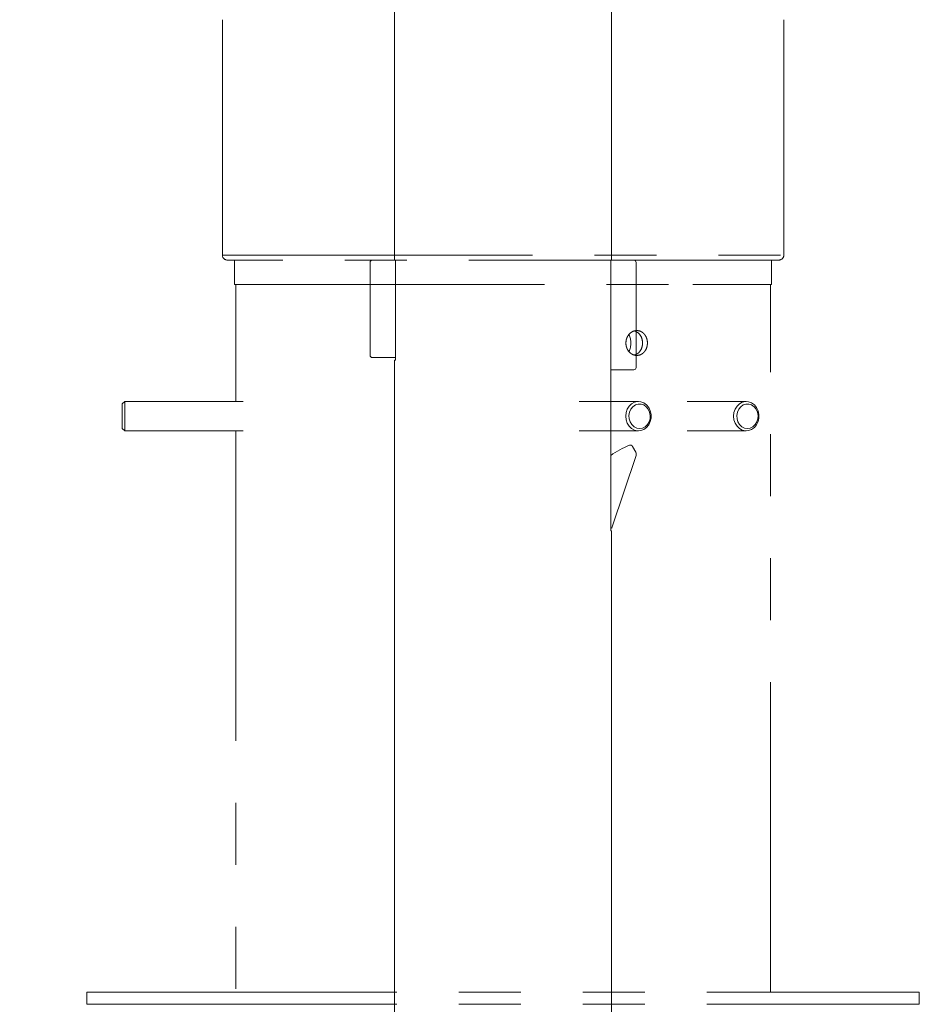
# Model space of a CAD drawing. Units: millimetres. Extents: x 0 to 320, y 0 to 80.
# Drawn here: x 13 to 15, y 4 to 6 of the extents above; entities that cross this region are included whole.
import ezdxf

# ---------------------------------------------------------------- set-up
doc = ezdxf.new("R2010")
doc.units = ezdxf.units.MM
doc.linetypes.add('PHANTOM', pattern=[1.27, 0.635, -0.127, 0.127, -0.127, 0.127, -0.127])
doc.layers.add('LE_NORM', color=179, linetype='Continuous', lineweight=50)
doc.styles.add('SLDTEXTSTYLE0', font='TXT', dxfattribs={"width": 0.605})
doc.dimstyles.new('SLDDIMSTYLE0', dxfattribs={"dimtxt": 0.35, "dimasz": 0.3, "dimexe": 0, "dimexo": 0.0625, "dimgap": 0.0875, "dimtad": 1, "dimdec": 0, "dimlfac": 20, "dimrnd": 1e-09, "dimzin": 12, "dimdsep": 46, "dimtxsty": 'SLDTEXTSTYLE0', "dimsah": 1, "dimcen": 0.09, "dimadec": 0, "dimazin": 3, "dimtfac": 1, "dimtofl": 0, "dimtmove": 0, "dimatfit": 3, "dimfxl": 0, "dimfrac": 2, "dimtolj": 1, "dimtzin": 12, "dimarcsym": 0})

# ---------------------------------------------------------------- blocks, each defined once
blk = doc.blocks.new('_D_11')
at = {"layer": 'LE_NORM', "color": 7}
for p, q in [((9.0924, 5.6666), (8.3531, 5.6666)), ((8.4521, 1.1516), (8.4521, 5.6666)), ((13.5226, 1.1516), (8.3531, 1.1516))]:
    blk.add_line(p, q, dxfattribs=at)
for points in [[(8.4521, 5.6666), (8.3521, 5.3666), (8.5521, 5.3666)], [(8.4521, 1.1516), (8.5521, 1.4516), (8.3521, 1.4516)]]:
    blk.add_solid(points, dxfattribs=at)
at = {"layer": 'LE_NORM', "color": 7, "insert": (8.0009, 3.1899), "char_height": 0.35, "attachment_point": 1, "rotation": 90, "style": 'SLDTEXTSTYLE0'}
blk.add_mtext('90', dxfattribs=at)

msp = doc.modelspace()

# ---------------------------------------------------------------- linework, layer by layer
at = {"color": 7, "linetype": 'Continuous', "lineweight": 18}
for p, q in [((13.5502, 6.6166), (13.5502, 5.1666)), ((13.9947, 5.1666), (13.9947, 6.6166)), ((13.5049, 5.1666), (13.5516, 5.1666)), ((13.5516, 5.1666), (13.552, 5.1666)), ((13.552, 5.1666), (13.552, 4.9616)), ((13.9928, 5.1666), (13.9928, 4.6116)), ((13.9932, 5.1666), (13.9928, 5.1666)), ((13.9932, 5.1666), (14.0399, 5.1666)), ((13.4999, 4.9716), (13.4999, 5.1616)), ((14.0449, 5.1616), (14.0449, 4.9466)), ((13.552, 4.9666), (13.5049, 4.9666)), ((13.5502, 4.9616), (13.5502, 1.3936)), ((13.552, 4.9616), (13.5502, 4.9616)), ((14.0399, 4.9416), (13.9928, 4.9416)), ((14.0443, 4.7727), (14.0375, 4.7848)), ((13.996, 4.62), (14.0446, 4.7658)), ((14.0449, 4.7703), (14.0449, 4.7674)), ((13.9928, 4.6116), (13.9947, 4.6116)), ((13.9947, 1.2016), (13.9947, 4.6116))]:
    msp.add_line(p, q, dxfattribs=at)
at = {"color": 7, "linetype": 'PHANTOM', "lineweight": 18}
for p, q in [((13.1974, 5.6591), (13.1974, 5.1766)), ((14.3474, 5.1766), (14.3474, 5.6591)), ((14.3374, 5.1666), (13.2074, 5.1666)), ((13.2224, 5.1666), (13.2224, 5.1166)), ((14.3224, 5.1166), (14.3224, 5.1666)), ((13.2224, 5.1166), (14.1613, 5.1166)), ((13.2247, 5.1166), (13.2247, 5.0221)), ((14.1613, 5.1166), (14.3224, 5.1166)), ((14.3202, 3.6666), (14.3202, 5.1166)), ((13.2247, 4.9711), (13.2247, 4.8766)), ((12.9972, 4.8766), (12.9924, 4.8718)), ((12.9924, 4.8718), (12.9924, 4.8214)), ((13.2397, 4.8766), (12.9972, 4.8766)), ((12.9972, 4.8766), (12.9972, 4.8166)), ((14.0496, 4.8766), (13.9283, 4.8766)), ((14.2704, 4.8766), (14.1492, 4.8766)), ((12.9924, 4.8214), (12.9972, 4.8166)), ((12.9972, 4.8166), (13.2397, 4.8166)), ((13.2247, 4.8166), (13.2247, 3.6666)), ((13.9283, 4.8166), (14.0496, 4.8166)), ((14.1492, 4.8166), (14.2704, 4.8166)), ((12.9199, 3.6666), (12.9199, 3.6416)), ((12.9199, 3.6666), (14.6249, 3.6666)), ((14.6249, 3.6416), (14.6249, 3.6666)), ((12.9199, 3.6416), (14.6249, 3.6416))]:
    msp.add_line(p, q, dxfattribs=at)
at = {"color": 8, "linetype": 'PHANTOM', "lineweight": 18}
msp.add_line((13.1974, 5.1766), (14.3474, 5.1766), dxfattribs=at)
at = {"color": 7, "linetype": 'PHANTOM', "lineweight": 18, "flags": 128}
for points in [[(14.0236, 4.8466), (14.0244, 4.8541), (14.0268, 4.8611), (14.0306, 4.8671), (14.0357, 4.8719), (14.0415, 4.8751), (14.0479, 4.8765), (14.0544, 4.8761), (14.0606, 4.8738), (14.0661, 4.8697), (14.0706, 4.8642), (14.0737, 4.8576), (14.0754, 4.8504), (14.0754, 4.8428), (14.0737, 4.8356), (14.0706, 4.829), (14.0661, 4.8235), (14.0606, 4.8195), (14.0544, 4.8171), (14.0479, 4.8167), (14.0415, 4.8181), (14.0357, 4.8213), (14.0306, 4.8261), (14.0268, 4.8322), (14.0244, 4.8391), (14.0236, 4.8466)], [(14.052, 4.8214), (14.0461, 4.8224), (14.0407, 4.8251), (14.036, 4.8294), (14.0326, 4.835), (14.0306, 4.8415), (14.0302, 4.8483), (14.0314, 4.855), (14.0342, 4.8611), (14.0382, 4.8661), (14.0433, 4.8697), (14.049, 4.8716), (14.055, 4.8716), (14.0607, 4.8697), (14.0657, 4.8661), (14.0698, 4.8611), (14.0725, 4.855), (14.0737, 4.8483), (14.0733, 4.8415), (14.0713, 4.835), (14.0679, 4.8294), (14.0633, 4.8251), (14.0579, 4.8224), (14.052, 4.8214)], [(14.2444, 4.8466), (14.2452, 4.8541), (14.2476, 4.8611), (14.2515, 4.8671), (14.2565, 4.8719), (14.2624, 4.8751), (14.2688, 4.8765), (14.2753, 4.8761), (14.2815, 4.8738), (14.287, 4.8697), (14.2914, 4.8642), (14.2946, 4.8576), (14.2962, 4.8504), (14.2962, 4.8428), (14.2946, 4.8356), (14.2914, 4.829), (14.287, 4.8235), (14.2815, 4.8195), (14.2753, 4.8171), (14.2688, 4.8167), (14.2624, 4.8181), (14.2565, 4.8213), (14.2515, 4.8261), (14.2476, 4.8322), (14.2452, 4.8391), (14.2444, 4.8466)], [(14.2728, 4.8214), (14.2669, 4.8224), (14.2615, 4.8251), (14.2569, 4.8294), (14.2535, 4.835), (14.2515, 4.8415), (14.2511, 4.8483), (14.2523, 4.855), (14.255, 4.8611), (14.2591, 4.8661), (14.2641, 4.8697), (14.2699, 4.8716), (14.2758, 4.8716), (14.2815, 4.8697), (14.2866, 4.8661), (14.2906, 4.8611), (14.2934, 4.855), (14.2946, 4.8483), (14.2942, 4.8415), (14.2922, 4.835), (14.2888, 4.8294), (14.2842, 4.8251), (14.2787, 4.8224), (14.2728, 4.8214)]]:
    msp.add_lwpolyline(points, dxfattribs=at)
at = {"color": 7, "linetype": 'PHANTOM', "lineweight": 18}
for centre, radius, start, end in [((13.2074, 5.1766), 0.01, 180, 270), ((14.3374, 5.1766), 0.01, 270, 0), ((12.6772, 4.9966), 0.548, 357.333, 2.667), ((13.9961, 4.9966), 0.0381, 333.1655, 26.6487)]:
    msp.add_arc(centre, radius, start, end, dxfattribs=at)
at = {"color": 7, "linetype": 'Continuous', "lineweight": 18}
for centre, radius, start, end in [((13.5049, 5.1616), 0.005, 90, 180), ((14.0399, 5.1616), 0.005, 0, 90), ((13.5049, 4.9716), 0.005, 180, 270), ((14.0399, 4.9466), 0.005, 270, 0), ((14.0904, 4.633), 0.165, 110.9578, 126.2322), ((14.0332, 4.7824), 0.005, 29.1379, 110.9578), ((14.0399, 4.7703), 0.005, 0, 29.1379), ((14.0399, 4.7674), 0.005, 341.5651, 0), ((13.9913, 4.6216), 0.005, 287.2945, 341.5651)]:
    msp.add_arc(centre, radius, start, end, dxfattribs=at)
at = {"color": 7, "linetype": 'PHANTOM', "lineweight": 18}
for points, knots in [([(14.0681, 4.9966), (14.0678, 4.9937), (14.0674, 4.988), (14.0636, 4.9804), (14.0581, 4.9746), (14.0512, 4.9713), (14.0437, 4.9708), (14.0364, 4.9732), (14.0301, 4.9783), (14.0257, 4.9854), (14.0241, 4.9919), (14.0238, 4.9986), (14.0248, 5.0052), (14.0285, 5.0128), (14.0343, 5.0186), (14.0413, 5.022), (14.0489, 5.0224), (14.0561, 5.02), (14.0621, 5.0149), (14.0663, 5.0078), (14.0679, 5.0013), (14.068, 4.9975), (14.0681, 4.9966)], [0, 0, 0, 0, 0.053647, 0.107292, 0.160973, 0.214679, 0.268345, 0.321969, 0.375615, 0.429312, 0.48301, 0.5, 0.553647, 0.607292, 0.660973, 0.714679, 0.768345, 0.821969, 0.875615, 0.929312, 0.98301, 1, 1, 1, 1]), ([(14.0581, 4.9966), (14.0578, 4.9995), (14.0573, 5.0052), (14.0536, 5.0128), (14.0482, 5.0187), (14.0436, 5.0205), (14.0413, 5.0214)], [0, 0, 0, 0, 0.251189, 0.502371, 0.753737, 1, 1, 1, 1]), ([(14.0413, 4.9721), (14.0428, 4.9725), (14.0468, 4.9736), (14.0521, 4.9784), (14.0563, 4.9854), (14.0579, 4.9919), (14.058, 4.9957), (14.0581, 4.9966)], [0, 0, 0, 0, 0.164675, 0.416353, 0.668287, 0.920226, 1, 1, 1, 1])]:
    msp.add_open_spline(points, degree=3, knots=knots, dxfattribs=at)

# ---------------------------------------------------------------- dimensions: what is measured, and where the dimension line sits
at = {"layer": 'LE_NORM', "color": 7}
dim = msp.add_linear_dim(base=(8.4521, 5.6666), p1=(13.6217, 1.1516), p2=(9.1914, 5.6666), angle=90, dimstyle='SLDDIMSTYLE0', dxfattribs=at)
dim.commit()
dim.dimension.update_dxf_attribs({"geometry": '_D_11', "text_midpoint": (8.4521, 3.4091), "dimtype": 160})

doc.saveas('drawing.dxf')
